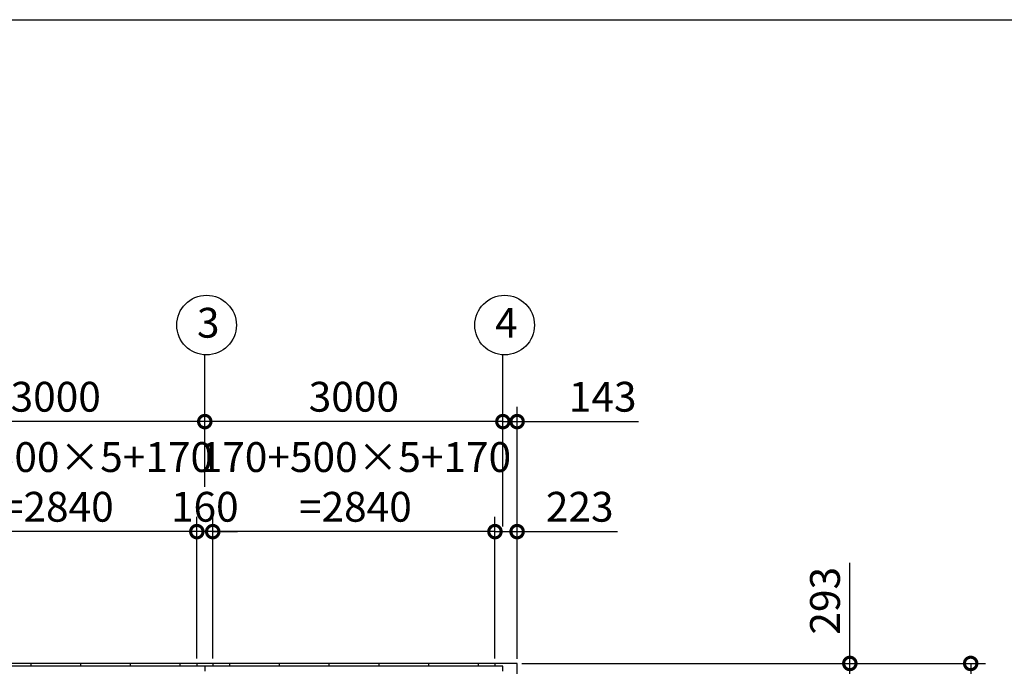
# Model space of a CAD drawing. Extents: x 755 to 41334, y -5742 to 22569.
# Drawn here: x 10942 to 20851, y 16065 to 22569 of the extents above; entities that cross this region are included whole.
import ezdxf

# ---------------------------------------------------------------- set-up
doc = ezdxf.new("R2010")
doc.units = 0
doc.header["$LTSCALE"] = 20
doc.header["$PDMODE"] = 3
doc.header["$PDSIZE"] = 2
doc.layers.get('0').update_dxf_attribs({"linetype": 'CONTINUOUS'})
doc.layers.get('DEFPOINTS').update_dxf_attribs({"linetype": 'CONTINUOUS'})
for name, color, linetype in [('仕様書枠', 230, 'CONTINUOUS'), ('寸法', 4, 'CONTINUOUS'), ('部品1', 7, 'CONTINUOUS')]:
    doc.layers.add(name, color=color, linetype=linetype)
doc.styles.add('STYLE1', font='isocp.shx', dxfattribs={"bigfont": 'bigfont.shx'})
doc.dimstyles.new('INABA_S100-2023', dxfattribs={"dimscale": 100, "dimtxt": 3, "dimasz": 2.5, "dimexe": 1.5, "dimexo": 0.5, "dimgap": 1, "dimtad": 3, "dimdec": 1, "dimdsep": 46, "dimtxsty": 'STYLE1', "dimblk1": 'DOTSMALL', "dimblk2": 'DOTSMALL', "dimsah": 1, "dimcen": 0, "dimclrt": 7, "dimadec": 0, "dimazin": 0, "dimtfac": 1, "dimtdec": 1, "dimtix": 1, "dimtmove": 0, "dimatfit": 3, "dimldrblk": 'DOTSMALL', "dimfxl": 1, "dimtolj": 1, "dimtzin": 0, "dimarcsym": 0})

# ---------------------------------------------------------------- blocks, each defined once
blk = doc.blocks.new('_DOTSMALL')
at = {"color": 0, "linetype": 'ByBlock', "ltscale": 50, "const_width": 0.5}
blk.add_lwpolyline([(-0.0625, 0, 1), (0.0625, 0, 1)], format="xyb", close=True, dxfattribs=at)
blk = doc.blocks.new('*D35')
at = {"layer": 'DEFPOINTS', "color": 0, "ltscale": 50}
for p in [(15944.6, 16093.3), (15947.6, 15800.3), (19296, 15800.3)]:
    blk.add_point(p, dxfattribs=at)
at = {"layer": '寸法', "color": 0, "lineweight": -2, "ltscale": 50}
for p, q in [((19296, 16093.3), (19296, 17104.4)), ((15994.6, 16093.3), (19446, 16093.3)), ((19296, 15800.3), (19296, 16093.3)), ((15997.6, 15800.3), (19446, 15800.3))]:
    blk.add_line(p, q, dxfattribs=at)
at = {"layer": '寸法', "color": 0, "lineweight": -2, "ltscale": 50, "xscale": 250, "yscale": 250, "zscale": 250}
for p, rotation in [((19296, 16093.3), 90), ((19296, 15800.3), 270)]:
    blk.add_blockref('_DOTSMALL', p, dxfattribs=dict(at, rotation=rotation))
at = {"layer": '寸法', "color": 7, "ltscale": 50, "insert": (19046, 16723.8), "char_height": 300, "attachment_point": 5, "rotation": 90, "style": 'STYLE1'}
blk.add_mtext('\\A1;293', dxfattribs=at)
blk = doc.blocks.new('*D40')
at = {"layer": 'DEFPOINTS', "color": 0, "ltscale": 50}
for p in [(15944.6, 16093.3), (15944.6, 10207.3), (20512.1, 10207.3)]:
    blk.add_point(p, dxfattribs=at)
at = {"layer": '寸法', "color": 0, "lineweight": -2, "ltscale": 50}
for p, q in [((15994.6, 16093.3), (20662.1, 16093.3)), ((20512.1, 16093.3), (20512.1, 10207.3)), ((15994.6, 10207.3), (20662.1, 10207.3))]:
    blk.add_line(p, q, dxfattribs=at)
at = {"layer": '寸法', "color": 0, "lineweight": -2, "ltscale": 50, "xscale": 250, "yscale": 250, "zscale": 250}
for p, rotation in [((20512.1, 16093.3), 90), ((20512.1, 10207.3), 270)]:
    blk.add_blockref('_DOTSMALL', p, dxfattribs=dict(at, rotation=rotation))
at = {"layer": '寸法', "color": 7, "ltscale": 50, "insert": (20262.1, 13150.3), "char_height": 300, "attachment_point": 5, "rotation": 90, "style": 'STYLE1'}
blk.add_mtext('\\A1;5886', dxfattribs=at)
blk = doc.blocks.new('*D65')
at = {"layer": 'DEFPOINTS', "color": 0, "ltscale": 50}
for p in [(12884.6, 17419.2), (12884.6, 16093.3), (15724.6, 16093.3)]:
    blk.add_point(p, dxfattribs=at)
at = {"layer": '寸法', "color": 0, "lineweight": -2, "ltscale": 50}
for p, q in [((12884.6, 16143.3), (12884.6, 17569.2)), ((15724.6, 16143.3), (15724.6, 17569.2)), ((15724.6, 17419.2), (12884.6, 17419.2))]:
    blk.add_line(p, q, dxfattribs=at)
at = {"layer": '寸法', "color": 0, "lineweight": -2, "ltscale": 50, "xscale": 250, "yscale": 250, "zscale": 250, "rotation": 180}
blk.add_blockref('_DOTSMALL', (12884.6, 17419.2), dxfattribs=at)
at = {"layer": '寸法', "color": 0, "lineweight": -2, "ltscale": 50, "xscale": 250, "yscale": 250, "zscale": 250}
blk.add_blockref('_DOTSMALL', (15724.6, 17419.2), dxfattribs=at)
at = {"layer": '寸法', "color": 7, "ltscale": 50, "insert": (14320.2, 17919.2), "char_height": 300, "attachment_point": 5, "style": 'STYLE1'}
blk.add_mtext('\\A1;170+500×5+170\\P=2840', dxfattribs=at)
blk = doc.blocks.new('*D66')
at = {"layer": 'DEFPOINTS', "color": 0, "ltscale": 50}
for p in [(12724.6, 17419.2), (12724.6, 16093.3), (12884.6, 16093.3)]:
    blk.add_point(p, dxfattribs=at)
at = {"layer": '寸法', "color": 0, "lineweight": -2, "ltscale": 50}
for p, q in [((12724.6, 16143.3), (12724.6, 17569.2)), ((12884.6, 16143.3), (12884.6, 17569.2)), ((12724.6, 17419.2), (12474.6, 17419.2)), ((12884.6, 17419.2), (12724.6, 17419.2)), ((12884.6, 17419.2), (13134.6, 17419.2))]:
    blk.add_line(p, q, dxfattribs=at)
at = {"layer": '寸法', "color": 0, "lineweight": -2, "ltscale": 50, "xscale": 250, "yscale": 250, "zscale": 250}
blk.add_blockref('_DOTSMALL', (12724.6, 17419.2), dxfattribs=at)
at = {"layer": '寸法', "color": 0, "lineweight": -2, "ltscale": 50, "xscale": 250, "yscale": 250, "zscale": 250, "rotation": 180}
blk.add_blockref('_DOTSMALL', (12884.6, 17419.2), dxfattribs=at)
at = {"layer": '寸法', "color": 7, "ltscale": 50, "insert": (12804.6, 17669.2), "char_height": 300, "attachment_point": 5, "style": 'STYLE1'}
blk.add_mtext('\\A1;160', dxfattribs=at)
blk = doc.blocks.new('*D68')
at = {"layer": 'DEFPOINTS', "color": 0, "ltscale": 50}
for p in [(15947.6, 17419.2), (15724.6, 16093.3), (15947.6, 16090.3)]:
    blk.add_point(p, dxfattribs=at)
at = {"layer": '寸法', "color": 0, "lineweight": -2, "ltscale": 50}
for p, q in [((15724.6, 16143.3), (15724.6, 17569.2)), ((15947.6, 16140.3), (15947.6, 17569.2)), ((15724.6, 17419.2), (15947.6, 17419.2)), ((15947.6, 17419.2), (16957.6, 17419.2))]:
    blk.add_line(p, q, dxfattribs=at)
at = {"layer": '寸法', "color": 0, "lineweight": -2, "ltscale": 50, "xscale": 250, "yscale": 250, "zscale": 250, "rotation": 180}
blk.add_blockref('_DOTSMALL', (15724.6, 17419.2), dxfattribs=at)
at = {"layer": '寸法', "color": 0, "lineweight": -2, "ltscale": 50, "xscale": 250, "yscale": 250, "zscale": 250}
blk.add_blockref('_DOTSMALL', (15947.6, 17419.2), dxfattribs=at)
at = {"layer": '寸法', "color": 7, "ltscale": 50, "insert": (16577.6, 17669.2), "char_height": 300, "attachment_point": 5, "style": 'STYLE1'}
blk.add_mtext('\\A1;223', dxfattribs=at)
blk = doc.blocks.new('*D70')
at = {"layer": 'DEFPOINTS', "color": 0, "ltscale": 50}
for p in [(12804.6, 18526), (12804.6, 17819.2), (15804.6, 17419.2)]:
    blk.add_point(p, dxfattribs=at)
at = {"layer": '寸法', "color": 0, "lineweight": -2, "ltscale": 50}
for p, q in [((12804.6, 17869.2), (12804.6, 18676)), ((15804.6, 17469.2), (15804.6, 18676)), ((15804.6, 18526), (12804.6, 18526))]:
    blk.add_line(p, q, dxfattribs=at)
at = {"layer": '寸法', "color": 0, "lineweight": -2, "ltscale": 50, "xscale": 250, "yscale": 250, "zscale": 250, "rotation": 180}
blk.add_blockref('_DOTSMALL', (12804.6, 18526), dxfattribs=at)
at = {"layer": '寸法', "color": 0, "lineweight": -2, "ltscale": 50, "xscale": 250, "yscale": 250, "zscale": 250}
blk.add_blockref('_DOTSMALL', (15804.6, 18526), dxfattribs=at)
at = {"layer": '寸法', "color": 7, "ltscale": 50, "insert": (14304.6, 18776), "char_height": 300, "attachment_point": 5, "style": 'STYLE1'}
blk.add_mtext('\\A1;3000', dxfattribs=at)
blk = doc.blocks.new('*D71')
at = {"layer": 'DEFPOINTS', "color": 0, "ltscale": 50}
for p in [(9804.6, 18526), (9804.6, 17819.2), (12804.6, 17819.2)]:
    blk.add_point(p, dxfattribs=at)
at = {"layer": '寸法', "color": 0, "lineweight": -2, "ltscale": 50}
for p, q in [((9804.6, 17869.2), (9804.6, 18676)), ((12804.6, 17869.2), (12804.6, 18676)), ((12804.6, 18526), (9804.6, 18526))]:
    blk.add_line(p, q, dxfattribs=at)
at = {"layer": '寸法', "color": 0, "lineweight": -2, "ltscale": 50, "xscale": 250, "yscale": 250, "zscale": 250, "rotation": 180}
blk.add_blockref('_DOTSMALL', (9804.6, 18526), dxfattribs=at)
at = {"layer": '寸法', "color": 0, "lineweight": -2, "ltscale": 50, "xscale": 250, "yscale": 250, "zscale": 250}
blk.add_blockref('_DOTSMALL', (12804.6, 18526), dxfattribs=at)
at = {"layer": '寸法', "color": 7, "ltscale": 50, "insert": (11304.6, 18776), "char_height": 300, "attachment_point": 5, "style": 'STYLE1'}
blk.add_mtext('\\A1;3000', dxfattribs=at)
blk = doc.blocks.new('*D73')
at = {"layer": 'DEFPOINTS', "color": 0, "ltscale": 50}
for p in [(15947.6, 18526), (15804.6, 17419.2), (15947.6, 16090.3)]:
    blk.add_point(p, dxfattribs=at)
at = {"layer": '寸法', "color": 0, "lineweight": -2, "ltscale": 50}
for p, q in [((15804.6, 17469.2), (15804.6, 18676)), ((15947.6, 16140.3), (15947.6, 18676)), ((15804.6, 18526), (15554.6, 18526)), ((15804.6, 18526), (15947.6, 18526)), ((15947.6, 18526), (17170, 18526))]:
    blk.add_line(p, q, dxfattribs=at)
at = {"layer": '寸法', "color": 0, "lineweight": -2, "ltscale": 50, "xscale": 250, "yscale": 250, "zscale": 250}
blk.add_blockref('_DOTSMALL', (15804.6, 18526), dxfattribs=at)
at = {"layer": '寸法', "color": 0, "lineweight": -2, "ltscale": 50, "xscale": 250, "yscale": 250, "zscale": 250, "rotation": 180}
blk.add_blockref('_DOTSMALL', (15947.6, 18526), dxfattribs=at)
at = {"layer": '寸法', "color": 7, "ltscale": 50, "insert": (16808.8, 18776), "char_height": 300, "attachment_point": 5, "style": 'STYLE1'}
blk.add_mtext('\\A1;143', dxfattribs=at)
blk = doc.blocks.new('*D74')
at = {"layer": 'DEFPOINTS', "color": 0, "ltscale": 50}
for p in [(9884.6, 17419.2), (9884.6, 16093.3), (12724.6, 16093.3)]:
    blk.add_point(p, dxfattribs=at)
at = {"layer": '寸法', "color": 0, "lineweight": -2, "ltscale": 50}
for p, q in [((9884.6, 16143.3), (9884.6, 17569.2)), ((12724.6, 16143.3), (12724.6, 17569.2)), ((12724.6, 17419.2), (9884.6, 17419.2))]:
    blk.add_line(p, q, dxfattribs=at)
at = {"layer": '寸法', "color": 0, "lineweight": -2, "ltscale": 50, "xscale": 250, "yscale": 250, "zscale": 250, "rotation": 180}
blk.add_blockref('_DOTSMALL', (9884.6, 17419.2), dxfattribs=at)
at = {"layer": '寸法', "color": 0, "lineweight": -2, "ltscale": 50, "xscale": 250, "yscale": 250, "zscale": 250}
blk.add_blockref('_DOTSMALL', (12724.6, 17419.2), dxfattribs=at)
at = {"layer": '寸法', "color": 7, "ltscale": 50, "insert": (11320.2, 17919.2), "char_height": 300, "attachment_point": 5, "style": 'STYLE1'}
blk.add_mtext('\\A1;170+500×5+170\\P=2840', dxfattribs=at)

msp = doc.modelspace()

# ---------------------------------------------------------------- linework, layer by layer
at = {"layer": '仕様書枠', "ltscale": 50}
msp.add_line((754.6, 22568.83), (40972.6, 22568.83), dxfattribs=at)
at = {"layer": '寸法', "ltscale": 50}
for p, q in [((12804.6, 18645.96), (12804.6, 19197.18)), ((15804.6, 18645.96), (15804.6, 19197.18))]:
    msp.add_line(p, q, dxfattribs=at)
at = {"layer": '部品1', "ltscale": 50}
for p, q in [((15944.6, 16093.3), (6064.6, 16093.3)), ((15804.6, 16066.3), (6204.6, 16066.3)), ((11054.6, 16093.3), (11054.6, 16066.3)), ((11554.6, 16093.3), (11554.6, 16066.3)), ((12054.6, 16093.3), (12054.6, 16066.3)), ((12554.6, 16093.3), (12554.6, 16066.3)), ((12724.6, 16093.3), (12724.6, 16066.3)), ((12804.6, 16066.3), (12804.6, 16016.3)), ((12884.6, 16093.3), (12884.6, 16066.3)), ((13054.6, 16093.3), (13054.6, 16066.3)), ((13554.6, 16093.3), (13554.6, 16066.3)), ((14054.6, 16093.3), (14054.6, 16066.3)), ((14554.6, 16093.3), (14554.6, 16066.3)), ((15054.6, 16093.3), (15054.6, 16066.3)), ((15554.6, 16093.3), (15554.6, 16066.3)), ((15724.6, 16093.3), (15724.6, 16066.3)), ((15804.6, 16016.3), (15804.6, 16066.3))]:
    msp.add_line(p, q, dxfattribs=at)
at = {"layer": '部品1'}
msp.add_line((15947.6, 10210.3), (15947.6, 16090.3), dxfattribs=at)
at = {"layer": '部品1', "ltscale": 50}
for centre in [(12822.3, 19496.66), (15822.3, 19496.66)]:
    msp.add_circle(centre, 300, dxfattribs=at)
at = {"layer": '部品1'}
msp.add_arc((15944.6, 16090.3), 3, 0, 90, dxfattribs=at)

# ---------------------------------------------------------------- texts
at = {"layer": '部品1', "ltscale": 50, "style": 'STYLE1'}
for s, p in [('3', (12725.64, 19370.29)), ('4', (15725.64, 19370.29))]:
    msp.add_text(s, height=300, dxfattribs=at).set_placement(p)

# ---------------------------------------------------------------- dimensions: what is measured, and where the dimension line sits
at = {"layer": '寸法', "ltscale": 50}
for base, p1, p2, picture, middle in [((9804.6, 18525.96), (12804.6, 17819.21), (9804.6, 17819.21), '*D71', (11304.6, 18775.96)), ((12804.6, 18525.96), (15804.6, 17419.21), (12804.6, 17819.21), '*D70', (14304.6, 18775.96)), ((12724.6, 17419.21), (12884.6, 16093.3), (12724.6, 16093.3), '*D66', (12804.6, 17669.21))]:
    dim = msp.add_linear_dim(base=base, p1=p1, p2=p2, angle=180, dimstyle='INABA_S100-2023', dxfattribs=at)
    dim.commit()
    dim.dimension.update_dxf_attribs({"geometry": picture, "text_midpoint": middle})
for base, p1, picture, middle in [((15947.6, 18525.96), (15804.6, 17419.21), '*D73', (16808.81, 18525.96)), ((15947.6, 17419.21), (15724.6, 16093.3), '*D68', (16577.62, 17419.21))]:
    dim = msp.add_linear_dim(base=base, p1=p1, p2=(15947.6, 16090.3), dimstyle='INABA_S100-2023', dxfattribs=at)
    dim.commit()
    dim.dimension.update_dxf_attribs({"geometry": picture, "text_midpoint": middle, "dimtype": 160})
for base, p1, p2, picture, middle in [((9884.6, 17419.21), (12724.6, 16093.3), (9884.6, 16093.3), '*D74', (11320.23, 17419.21)), ((12884.6, 17419.21), (15724.6, 16093.3), (12884.6, 16093.3), '*D65', (14320.23, 17419.21))]:
    dim = msp.add_linear_dim(base=base, p1=p1, p2=p2, angle=180, text='170+500×5+170\\P=<>', dimstyle='INABA_S100-2023', dxfattribs=at)
    dim.commit()
    dim.dimension.update_dxf_attribs({"geometry": picture, "text_midpoint": middle, "dimtype": 160})
for base, p2, picture, middle in [((19295.98, 15800.3), (15947.6, 15800.3), '*D35', (19295.98, 16723.85)), ((20512.07, 10207.3), (15944.6, 10207.3), '*D40', (20512.07, 13150.3))]:
    dim = msp.add_linear_dim(base=base, p1=(15944.6, 16093.3), p2=p2, angle=90, dimstyle='INABA_S100-2023', dxfattribs=at)
    dim.commit()
    dim.dimension.update_dxf_attribs({"geometry": picture, "text_midpoint": middle, "dimtype": 160})

doc.saveas('drawing.dxf')
